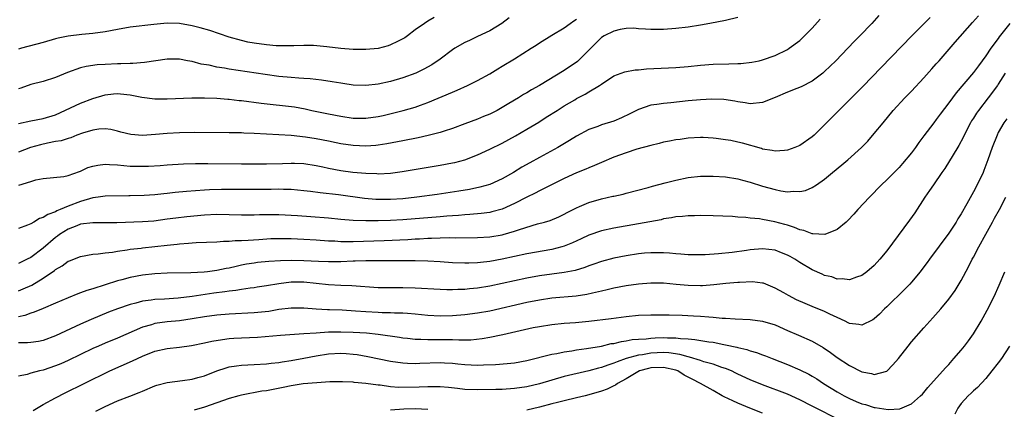
# Model space of a CAD drawing. Units: inches. Extents: x 2556000 to 2559000, y 1524000 to 1527000.
# Drawn here: x 2557001 to 2557160, y 1524715 to 1524778 of the extents above; entities that cross this region are included whole.
import ezdxf

# ---------------------------------------------------------------- set-up
doc = ezdxf.new("R2010")
doc.units = ezdxf.units.IN
doc.header["$MEASUREMENT"] = 0
doc.layers.add('LD25561524_2ft', color=123, linetype='Continuous')

msp = doc.modelspace()

# ---------------------------------------------------------------- linework, layer by layer
at = {"layer": 'LD25561524_2ft'}
for points, elevation in [([(2557139.74, 1524778.26), (2557138.59, 1524777), (2557136.67, 1524775), (2557135.83, 1524774.17), (2557134.74, 1524773), (2557132.78, 1524771), (2557131, 1524769.24), (2557130.72, 1524769), (2557129, 1524767.68), (2557127.22, 1524766.78), (2557126.53, 1524766.53), (2557125, 1524765.92), (2557123, 1524765.07), (2557121, 1524764.26), (2557119, 1524764.06), (2557118.2, 1524764.2), (2557117, 1524764.38), (2557116.5, 1524764.5), (2557114.75, 1524764.75), (2557112.81, 1524764.81), (2557111, 1524764.72), (2557109, 1524764.52), (2557106.2, 1524764.2), (2557105, 1524764.11), (2557103.93, 1524763.93), (2557103, 1524763.82), (2557101, 1524763.16), (2557099.57, 1524762.43), (2557098.22, 1524761.78), (2557097, 1524761.26), (2557095, 1524760.64), (2557094.41, 1524760.41), (2557093, 1524759.93), (2557091, 1524758.85), (2557089.87, 1524758.13), (2557087.96, 1524757), (2557085, 1524755.42), (2557083.44, 1524754.56), (2557082.18, 1524753.82), (2557080.85, 1524753), (2557079, 1524751.96), (2557077, 1524751.06), (2557075.4, 1524750.6), (2557073.74, 1524750.26), (2557072.03, 1524749.97), (2557068.54, 1524749.46), (2557065.25, 1524749), (2557063, 1524748.75), (2557061, 1524748.61), (2557059, 1524748.61), (2557058.63, 1524748.63), (2557056.8, 1524748.8), (2557052.63, 1524749.37), (2557049.68, 1524749.68), (2557048.09, 1524749.91), (2557047, 1524750.03), (2557045, 1524750.22), (2557043.76, 1524750.24), (2557043, 1524750.28), (2557041.75, 1524750.25), (2557041, 1524750.26), (2557039, 1524750.22), (2557033.77, 1524750.23), (2557031.81, 1524750.19), (2557031, 1524750.14), (2557028.08, 1524749.92), (2557026.26, 1524749.74), (2557025, 1524749.6), (2557024.44, 1524749.56), (2557023, 1524749.4), (2557021.28, 1524749.28), (2557019, 1524749.2), (2557018.79, 1524749.21), (2557015, 1524749.17), (2557013.85, 1524749), (2557013, 1524748.9), (2557011, 1524748.33), (2557009, 1524747.56), (2557007.73, 1524747), (2557007.21, 1524746.79), (2557007, 1524746.67), (2557005.76, 1524746.24), (2557005, 1524745.71), (2557004.43, 1524745.57), (2557003.49, 1524745), (2557003, 1524744.73), (2557002.47, 1524744.47), (2557001, 1524743.94)], 8240), ([(2557001, 1524733.9), (2557001.78, 1524734.22), (2557003.15, 1524734.85), (2557005, 1524735.95), (2557006.81, 1524737.19), (2557007, 1524737.37), (2557008.05, 1524737.95), (2557009, 1524738.68), (2557009.24, 1524738.76), (2557011, 1524739.47), (2557013, 1524739.82), (2557013.88, 1524739.88), (2557015, 1524740.04), (2557016.17, 1524740.17), (2557017, 1524740.33), (2557018.54, 1524740.54), (2557019, 1524740.63), (2557020.81, 1524740.81), (2557021, 1524740.85), (2557023, 1524741.04), (2557025, 1524741.27), (2557026.58, 1524741.42), (2557027, 1524741.49), (2557028.43, 1524741.57), (2557029, 1524741.64), (2557029.69, 1524741.69), (2557033, 1524741.8), (2557034.09, 1524741.91), (2557035, 1524741.91), (2557035.98, 1524742.02), (2557037, 1524742.02), (2557038.06, 1524742.06), (2557039.79, 1524742.21), (2557041.68, 1524742.32), (2557043, 1524742.35), (2557043.64, 1524742.36), (2557045, 1524742.33), (2557047, 1524742.26), (2557049, 1524742.14), (2557051, 1524741.99), (2557052.05, 1524741.95), (2557053, 1524741.87), (2557053.84, 1524741.84), (2557055, 1524741.86), (2557059.98, 1524742.02), (2557063.79, 1524742.21), (2557065, 1524742.3), (2557065.69, 1524742.31), (2557067, 1524742.4), (2557067.6, 1524742.4), (2557069, 1524742.47), (2557070.51, 1524742.51), (2557071.52, 1524742.48), (2557075, 1524742.49), (2557077, 1524742.62), (2557079, 1524742.95), (2557079.19, 1524743), (2557081, 1524743.51), (2557081.81, 1524743.81), (2557084.7, 1524744.7), (2557085.81, 1524745), (2557086.73, 1524745.27), (2557088.14, 1524745.86), (2557089, 1524746.25), (2557089.48, 1524746.52), (2557091, 1524747.29), (2557091.49, 1524747.49), (2557093, 1524748.16), (2557095, 1524748.75), (2557096.85, 1524749.15), (2557097, 1524749.19), (2557098.49, 1524749.51), (2557099, 1524749.65), (2557102.57, 1524750.57), (2557103.22, 1524750.78), (2557105.31, 1524751.31), (2557107, 1524751.76), (2557109, 1524752.18), (2557111, 1524752.37), (2557113, 1524752.38), (2557115, 1524752.26), (2557117, 1524751.95), (2557117.75, 1524751.75), (2557119, 1524751.43), (2557121, 1524750.8), (2557123, 1524750.23), (2557123.96, 1524750.04), (2557125, 1524749.89), (2557125.98, 1524749.98), (2557127, 1524749.92), (2557127.92, 1524750.08), (2557129, 1524750.54), (2557129.71, 1524751), (2557131, 1524751.91), (2557132.28, 1524753), (2557133.79, 1524754.21), (2557134.74, 1524755), (2557136.96, 1524757), (2557137.95, 1524758.05), (2557139, 1524759.25), (2557140.41, 1524761), (2557142.06, 1524763), (2557143.93, 1524765), (2557145, 1524766.11), (2557147, 1524768.23), (2557148.3, 1524769.7), (2557149, 1524770.48), (2557149.44, 1524771), (2557152.03, 1524773.97), (2557154.86, 1524777.14), (2557155.78, 1524778.22)], 8244), ([(2557148.03, 1524777.97), (2557147, 1524776.95), (2557145.07, 1524775), (2557140.12, 1524769.88), (2557137.15, 1524766.85), (2557135, 1524764.68), (2557133.3, 1524763), (2557131, 1524760.64), (2557129.32, 1524759), (2557129, 1524758.72), (2557127, 1524757.35), (2557126.18, 1524757), (2557125, 1524756.56), (2557124.55, 1524756.55), (2557123, 1524756.41), (2557122.54, 1524756.54), (2557121, 1524756.76), (2557120.83, 1524756.83), (2557117.73, 1524757.73), (2557117, 1524757.89), (2557115.88, 1524758.12), (2557115, 1524758.27), (2557113.52, 1524758.48), (2557113, 1524758.52), (2557111.39, 1524758.61), (2557111, 1524758.61), (2557109, 1524758.5), (2557107.69, 1524758.31), (2557107, 1524758.24), (2557105.97, 1524758.03), (2557105, 1524757.85), (2557104.33, 1524757.67), (2557103, 1524757.36), (2557100.73, 1524756.73), (2557099, 1524756.17), (2557097, 1524755.43), (2557095, 1524754.6), (2557093.89, 1524754.11), (2557093, 1524753.76), (2557092.48, 1524753.52), (2557091, 1524752.92), (2557089, 1524752.02), (2557085, 1524750.01), (2557084.34, 1524749.66), (2557082.99, 1524748.99), (2557081, 1524747.98), (2557079, 1524747.08), (2557077.36, 1524746.64), (2557077, 1524746.56), (2557075.63, 1524746.37), (2557073.8, 1524746.2), (2557073, 1524746.16), (2557071.94, 1524746.06), (2557071, 1524746.01), (2557070.08, 1524745.92), (2557069, 1524745.85), (2557063, 1524745.35), (2557061, 1524745.23), (2557059, 1524745.17), (2557057, 1524745.17), (2557055, 1524745.24), (2557053, 1524745.41), (2557051, 1524745.61), (2557048.14, 1524745.86), (2557046, 1524746), (2557043, 1524746.16), (2557041, 1524746.16), (2557039.86, 1524746.14), (2557039, 1524746.1), (2557037, 1524746.11), (2557035, 1524746.18), (2557033, 1524746.19), (2557031, 1524746.09), (2557028.16, 1524745.84), (2557026.37, 1524745.63), (2557025, 1524745.44), (2557022.84, 1524745.16), (2557021, 1524745.04), (2557016.88, 1524744.88), (2557014.87, 1524744.87), (2557013, 1524744.89), (2557011, 1524744.63), (2557010.4, 1524744.4), (2557009, 1524743.84), (2557007.65, 1524743), (2557007.28, 1524742.72), (2557007, 1524742.52), (2557005, 1524740.8), (2557003, 1524739.31), (2557002.41, 1524739), (2557001, 1524738.31)], 8242), ([(2557068.04, 1524777.96), (2557067, 1524777.36), (2557066.46, 1524777), (2557065, 1524775.95), (2557063.73, 1524775), (2557063.29, 1524774.71), (2557063, 1524774.54), (2557062.12, 1524774.12), (2557061, 1524773.54), (2557060.6, 1524773.4), (2557059, 1524772.97), (2557057, 1524772.78), (2557055, 1524772.81), (2557053, 1524772.98), (2557050.75, 1524773.25), (2557048.57, 1524773.43), (2557047, 1524773.44), (2557045.39, 1524773.39), (2557044.62, 1524773.38), (2557042.58, 1524773.42), (2557041, 1524773.55), (2557039, 1524773.82), (2557038.01, 1524774.01), (2557037, 1524774.23), (2557035, 1524774.8), (2557031.86, 1524775.86), (2557030.3, 1524776.3), (2557029, 1524776.63), (2557027, 1524776.98), (2557025, 1524777.05), (2557022.84, 1524776.84), (2557019, 1524776.39), (2557017, 1524776.03), (2557015, 1524775.64), (2557013, 1524775.37), (2557011.21, 1524775.21), (2557009, 1524774.96), (2557007.39, 1524774.61), (2557007, 1524774.51), (2557005, 1524773.91), (2557001.48, 1524773), (2557001, 1524772.86)], 8230), ([(2557117, 1524777.95), (2557115, 1524777.49), (2557112.49, 1524777), (2557111, 1524776.73), (2557109, 1524776.41), (2557107, 1524776.18), (2557105, 1524776.04), (2557103, 1524776.01), (2557102.09, 1524776.09), (2557101, 1524776.15), (2557100.23, 1524776.23), (2557099, 1524776.17), (2557098.02, 1524776.02), (2557097, 1524775.78), (2557095.43, 1524775), (2557095, 1524774.73), (2557093, 1524772.7), (2557091.13, 1524770.87), (2557089, 1524769.4), (2557085.03, 1524767.03), (2557083.71, 1524766.29), (2557083, 1524765.84), (2557082.46, 1524765.54), (2557081.62, 1524765), (2557080.09, 1524764.09), (2557079, 1524763.45), (2557078.18, 1524763), (2557077, 1524762.41), (2557076.01, 1524761.99), (2557075, 1524761.58), (2557073, 1524760.8), (2557071, 1524760.05), (2557069.63, 1524759.63), (2557069, 1524759.42), (2557067.07, 1524758.93), (2557065.44, 1524758.56), (2557063, 1524758.08), (2557060.4, 1524757.6), (2557059, 1524757.4), (2557058.64, 1524757.36), (2557057, 1524757.24), (2557055, 1524757.31), (2557053, 1524757.62), (2557052.23, 1524757.77), (2557051, 1524758.05), (2557049, 1524758.43), (2557047.32, 1524758.68), (2557045, 1524758.92), (2557043, 1524759.06), (2557039, 1524759.29), (2557037.34, 1524759.34), (2557037, 1524759.36), (2557035, 1524759.38), (2557029.42, 1524759.42), (2557027, 1524759.38), (2557025, 1524759.28), (2557023.1, 1524759.1), (2557021, 1524758.97), (2557019.11, 1524759.11), (2557017.5, 1524759.5), (2557017, 1524759.64), (2557015.89, 1524759.89), (2557015, 1524760), (2557013.98, 1524759.98), (2557013, 1524759.82), (2557011.34, 1524759.34), (2557010.44, 1524759), (2557009.43, 1524758.57), (2557009, 1524758.48), (2557007.9, 1524758.1), (2557007, 1524757.96), (2557005.71, 1524757.71), (2557004.54, 1524757.46), (2557002.97, 1524757.03), (2557001, 1524756.27)], 8236), ([(2557080.11, 1524777.89), (2557078.97, 1524777), (2557077, 1524775.8), (2557075, 1524774.9), (2557073.72, 1524774.28), (2557073, 1524773.96), (2557071.38, 1524773), (2557071, 1524772.75), (2557069, 1524771.23), (2557067.68, 1524770.32), (2557066.38, 1524769.62), (2557065.07, 1524769), (2557063, 1524768.23), (2557061, 1524767.66), (2557059, 1524767.22), (2557057, 1524766.99), (2557055, 1524767.06), (2557053.32, 1524767.32), (2557053, 1524767.36), (2557051.62, 1524767.62), (2557049.88, 1524767.88), (2557048.07, 1524768.07), (2557047, 1524768.12), (2557046.2, 1524768.2), (2557045, 1524768.27), (2557043, 1524768.48), (2557040.78, 1524768.78), (2557035, 1524769.64), (2557034.21, 1524769.79), (2557033, 1524769.98), (2557031.74, 1524770.26), (2557030.46, 1524770.46), (2557029, 1524770.86), (2557028.25, 1524771), (2557027, 1524771.27), (2557025, 1524771.26), (2557021.31, 1524770.69), (2557019.46, 1524770.54), (2557019, 1524770.55), (2557017.53, 1524770.47), (2557017, 1524770.49), (2557015, 1524770.41), (2557013.68, 1524770.32), (2557011.92, 1524770.08), (2557011, 1524769.83), (2557008.92, 1524769.08), (2557007, 1524768.29), (2557005, 1524767.64), (2557003, 1524767.15), (2557001.4, 1524766.6), (2557001, 1524766.47)], 8232), ([(2557001, 1524760.87), (2557003, 1524761.32), (2557005, 1524761.71), (2557007, 1524762.3), (2557009.39, 1524763.39), (2557011, 1524764.18), (2557013, 1524764.93), (2557015, 1524765.51), (2557016.35, 1524765.65), (2557017, 1524765.7), (2557018.47, 1524765.53), (2557019, 1524765.48), (2557020.9, 1524765.1), (2557023, 1524764.85), (2557025, 1524764.84), (2557028.99, 1524764.99), (2557031, 1524765.01), (2557033, 1524764.94), (2557034.79, 1524764.79), (2557035, 1524764.78), (2557036.59, 1524764.59), (2557037, 1524764.56), (2557040.15, 1524764.15), (2557045.54, 1524763.54), (2557047.25, 1524763.25), (2557048.31, 1524763), (2557051, 1524762.43), (2557053, 1524762.05), (2557055, 1524761.76), (2557057, 1524761.72), (2557059, 1524762.01), (2557059.81, 1524762.19), (2557063.03, 1524762.97), (2557065, 1524763.52), (2557065.85, 1524763.85), (2557067, 1524764.25), (2557071, 1524765.94), (2557071.76, 1524766.24), (2557073.43, 1524767), (2557075, 1524767.79), (2557077, 1524768.9), (2557078.3, 1524769.7), (2557079, 1524770.1), (2557081, 1524771.32), (2557083.7, 1524773), (2557084.48, 1524773.52), (2557085, 1524773.9), (2557087, 1524775.13), (2557089, 1524776.29), (2557089.95, 1524777), (2557090.57, 1524777.43), (2557091, 1524777.67)], 8234), ([(2557001.07, 1524750.93), (2557003, 1524751.55), (2557003.79, 1524751.79), (2557005, 1524752.01), (2557008.35, 1524752.35), (2557009, 1524752.52), (2557010.83, 1524753.17), (2557011, 1524753.21), (2557012.22, 1524753.78), (2557013, 1524753.99), (2557013.82, 1524754.18), (2557015, 1524754.31), (2557015.71, 1524754.29), (2557017, 1524754.2), (2557019, 1524754.02), (2557021, 1524753.98), (2557021.98, 1524754.02), (2557023.87, 1524754.13), (2557025, 1524754.22), (2557027.62, 1524754.38), (2557029.56, 1524754.44), (2557031.55, 1524754.45), (2557037, 1524754.39), (2557041, 1524754.38), (2557043.56, 1524754.44), (2557045, 1524754.5), (2557045.53, 1524754.47), (2557047, 1524754.43), (2557049, 1524754.12), (2557050.1, 1524753.9), (2557051, 1524753.7), (2557053, 1524753.33), (2557054.94, 1524753.06), (2557057, 1524752.85), (2557058.8, 1524752.8), (2557059, 1524752.78), (2557061, 1524752.88), (2557062.87, 1524753.13), (2557069, 1524754.15), (2557071, 1524754.53), (2557071.38, 1524754.62), (2557073, 1524755.04), (2557075, 1524755.81), (2557077, 1524756.72), (2557079, 1524757.72), (2557081.13, 1524758.87), (2557083, 1524759.96), (2557084.89, 1524761.11), (2557086.12, 1524761.88), (2557087.85, 1524763), (2557089, 1524763.71), (2557090.72, 1524764.72), (2557091, 1524764.89), (2557092.41, 1524765.59), (2557093, 1524765.99), (2557094.71, 1524767), (2557095, 1524767.22), (2557097, 1524768.55), (2557098.79, 1524769.21), (2557100.46, 1524769.54), (2557101, 1524769.55), (2557102.3, 1524769.7), (2557107, 1524769.93), (2557109, 1524770.09), (2557111, 1524770.3), (2557113, 1524770.43), (2557115.53, 1524770.47), (2557117, 1524770.54), (2557117.46, 1524770.54), (2557119.26, 1524770.74), (2557120.45, 1524771), (2557121, 1524771.13), (2557123, 1524771.86), (2557125, 1524772.83), (2557125.26, 1524773), (2557127, 1524774.27), (2557127.38, 1524774.62), (2557129, 1524776.25), (2557130.3, 1524777.7)], 8238), ([(2557160.84, 1524777), (2557159.16, 1524774.84), (2557159, 1524774.6), (2557157.8, 1524773), (2557157, 1524771.77), (2557155.8, 1524770.2), (2557155, 1524769.11), (2557152.18, 1524765.82), (2557151, 1524764.21), (2557149.61, 1524762.39), (2557149, 1524761.53), (2557148.58, 1524761), (2557147, 1524758.87), (2557146.19, 1524757.81), (2557145.64, 1524757), (2557145, 1524756.14), (2557143.57, 1524754.43), (2557143, 1524753.78), (2557141, 1524751.78), (2557140.17, 1524751), (2557138.21, 1524749), (2557136.36, 1524747), (2557135.73, 1524746.27), (2557134.75, 1524745.25), (2557134.48, 1524745), (2557133, 1524743.79), (2557131.03, 1524742.97), (2557129.1, 1524743.1), (2557129, 1524743.09), (2557127.63, 1524743.63), (2557127, 1524743.74), (2557126.14, 1524744.14), (2557125, 1524744.47), (2557124.6, 1524744.6), (2557122.96, 1524745.04), (2557121, 1524745.42), (2557120.5, 1524745.5), (2557119, 1524745.62), (2557118.27, 1524745.73), (2557117, 1524745.78), (2557116.12, 1524745.88), (2557113, 1524746.01), (2557111, 1524746.03), (2557109.99, 1524746.01), (2557109, 1524746.02), (2557108.1, 1524745.9), (2557107, 1524745.85), (2557106.32, 1524745.68), (2557105, 1524745.5), (2557104.62, 1524745.38), (2557101, 1524744.69), (2557097, 1524744.02), (2557095, 1524743.58), (2557093, 1524742.88), (2557091.73, 1524742.27), (2557090.36, 1524741.64), (2557089, 1524741.11), (2557088.6, 1524741), (2557087, 1524740.6), (2557083, 1524739.89), (2557079, 1524739.04), (2557077, 1524738.65), (2557075.51, 1524738.49), (2557075, 1524738.41), (2557073.61, 1524738.39), (2557073, 1524738.35), (2557071, 1524738.44), (2557069, 1524738.58), (2557067, 1524738.7), (2557065, 1524738.76), (2557063, 1524738.77), (2557061.26, 1524738.74), (2557059.27, 1524738.73), (2557057, 1524738.75), (2557055.31, 1524738.69), (2557055, 1524738.7), (2557053, 1524738.59), (2557051, 1524738.56), (2557049.38, 1524738.62), (2557047, 1524738.76), (2557045, 1524738.8), (2557043.25, 1524738.75), (2557041.37, 1524738.63), (2557039.54, 1524738.46), (2557039, 1524738.39), (2557037.8, 1524738.2), (2557037, 1524738.04), (2557036.14, 1524737.86), (2557035, 1524737.57), (2557034.51, 1524737.49), (2557033, 1524737.18), (2557031.47, 1524737), (2557030.94, 1524736.94), (2557028.83, 1524736.83), (2557025, 1524736.75), (2557023, 1524736.65), (2557021, 1524736.43), (2557019, 1524736.04), (2557017.67, 1524735.67), (2557017, 1524735.5), (2557013, 1524734.24), (2557012.03, 1524733.97), (2557011, 1524733.57), (2557010.56, 1524733.44), (2557009, 1524732.8), (2557007, 1524731.91), (2557005, 1524731.06), (2557003.53, 1524730.47), (2557003, 1524730.33), (2557002.05, 1524729.95), (2557001, 1524729.7)], 8246), ([(2557160.08, 1524769), (2557159, 1524767.22), (2557158.85, 1524767), (2557157.38, 1524765), (2557155.79, 1524763), (2557155.47, 1524762.53), (2557155, 1524761.76), (2557154.69, 1524761.3), (2557154.52, 1524761), (2557153.5, 1524759), (2557153.35, 1524758.65), (2557152.66, 1524757.34), (2557151.56, 1524755.56), (2557151.15, 1524754.85), (2557150.36, 1524753.64), (2557149.9, 1524753), (2557148.53, 1524751), (2557147.93, 1524750.07), (2557147.17, 1524749), (2557145.53, 1524746.47), (2557144.7, 1524745.3), (2557141, 1524740.36), (2557139.9, 1524739), (2557139, 1524738), (2557137.79, 1524737), (2557137, 1524736.41), (2557136.11, 1524736.11), (2557135, 1524735.7), (2557133.85, 1524735.85), (2557133, 1524735.81), (2557132.15, 1524736.15), (2557131, 1524736.38), (2557130.59, 1524736.59), (2557129, 1524737.29), (2557127, 1524738.47), (2557126.2, 1524739), (2557125.44, 1524739.44), (2557125, 1524739.67), (2557124.06, 1524740.06), (2557123, 1524740.45), (2557121, 1524740.68), (2557119, 1524740.5), (2557118.41, 1524740.41), (2557116.11, 1524740.11), (2557113.89, 1524739.89), (2557111.74, 1524739.74), (2557111, 1524739.71), (2557109, 1524739.71), (2557107.81, 1524739.81), (2557107, 1524739.86), (2557105.97, 1524739.97), (2557105, 1524740.04), (2557104.06, 1524740.06), (2557103, 1524740.05), (2557101.96, 1524739.96), (2557101, 1524739.85), (2557099, 1524739.55), (2557097, 1524739.19), (2557095, 1524738.66), (2557093.78, 1524738.22), (2557093, 1524737.95), (2557092.32, 1524737.68), (2557090.79, 1524737.21), (2557089, 1524736.84), (2557085, 1524736.32), (2557083, 1524735.96), (2557079, 1524735.08), (2557077, 1524734.67), (2557075, 1524734.34), (2557073.76, 1524734.24), (2557073, 1524734.15), (2557071.86, 1524734.14), (2557071, 1524734.09), (2557070.09, 1524734.09), (2557069, 1524734.13), (2557065, 1524734.36), (2557063, 1524734.41), (2557061, 1524734.38), (2557059, 1524734.41), (2557054.74, 1524734.74), (2557053, 1524734.79), (2557051, 1524734.88), (2557047, 1524735.31), (2557045, 1524735.3), (2557043, 1524735.05), (2557041, 1524734.71), (2557039.52, 1524734.48), (2557039, 1524734.41), (2557038.35, 1524734.35), (2557037, 1524734.13), (2557036.04, 1524733.96), (2557035, 1524733.85), (2557034.27, 1524733.73), (2557032.49, 1524733.51), (2557029.02, 1524733.02), (2557026.75, 1524732.75), (2557024.58, 1524732.58), (2557023, 1524732.5), (2557022.4, 1524732.4), (2557021, 1524732.25), (2557019.95, 1524731.95), (2557019, 1524731.73), (2557017, 1524731.03), (2557015.54, 1524730.46), (2557014.12, 1524729.88), (2557012.71, 1524729.29), (2557011, 1524728.54), (2557007, 1524726.67), (2557005, 1524725.92), (2557004.23, 1524725.77), (2557003, 1524725.58), (2557002.48, 1524725.53), (2557001, 1524725.53)], 8248), ([(2557160.39, 1524761.61), (2557159.91, 1524761), (2557159, 1524759.42), (2557158.79, 1524759), (2557158.03, 1524757), (2557157.32, 1524755), (2557156.68, 1524753.32), (2557156.54, 1524753), (2557155.59, 1524751), (2557155, 1524749.88), (2557153.91, 1524747.91), (2557153, 1524746.31), (2557152.49, 1524745.51), (2557152.2, 1524745), (2557151, 1524743.21), (2557147.88, 1524739), (2557147.52, 1524738.48), (2557146.66, 1524737.34), (2557146.4, 1524737), (2557145, 1524735.31), (2557144.73, 1524735), (2557143.89, 1524734.11), (2557141, 1524731.32), (2557140.64, 1524731), (2557139.83, 1524730.17), (2557139, 1524729.41), (2557138.76, 1524729.24), (2557137, 1524728.38), (2557136.51, 1524728.51), (2557135, 1524728.64), (2557134.78, 1524728.78), (2557134.33, 1524729), (2557133, 1524729.6), (2557131.84, 1524730.16), (2557131, 1524730.59), (2557129, 1524731.41), (2557127.85, 1524731.85), (2557126.48, 1524732.48), (2557125.15, 1524733.15), (2557124.41, 1524733.59), (2557123, 1524734.36), (2557121.13, 1524735.13), (2557121, 1524735.17), (2557119.37, 1524735.37), (2557117.28, 1524735.28), (2557117, 1524735.24), (2557115.07, 1524735.07), (2557113.14, 1524734.86), (2557111.28, 1524734.72), (2557111, 1524734.71), (2557109, 1524734.76), (2557107.05, 1524734.95), (2557105, 1524735.13), (2557103, 1524735.13), (2557101, 1524734.98), (2557099, 1524734.71), (2557097, 1524734.34), (2557095.93, 1524734.07), (2557095, 1524733.88), (2557093.56, 1524733.56), (2557092.67, 1524733.33), (2557090.93, 1524733.07), (2557087, 1524732.72), (2557085, 1524732.43), (2557083, 1524732.02), (2557077, 1524730.65), (2557075, 1524730.29), (2557073, 1524730.05), (2557071, 1524729.89), (2557069, 1524729.82), (2557067, 1524729.91), (2557065, 1524730.14), (2557063.76, 1524730.24), (2557063, 1524730.33), (2557061.67, 1524730.33), (2557061, 1524730.37), (2557059.63, 1524730.37), (2557059, 1524730.4), (2557057, 1524730.52), (2557055.36, 1524730.64), (2557053.23, 1524730.77), (2557051.14, 1524730.86), (2557050.86, 1524730.86), (2557049, 1524730.97), (2557047, 1524731.12), (2557045, 1524731.13), (2557043, 1524730.88), (2557041.4, 1524730.6), (2557039.6, 1524730.4), (2557039, 1524730.34), (2557035, 1524730.16), (2557033, 1524729.98), (2557031, 1524729.71), (2557029, 1524729.39), (2557027, 1524729.1), (2557025, 1524728.9), (2557023, 1524728.63), (2557022.44, 1524728.44), (2557021, 1524728.04), (2557017, 1524726.31), (2557015, 1524725.48), (2557013.9, 1524725), (2557013, 1524724.6), (2557011, 1524723.67), (2557009, 1524722.71), (2557007.83, 1524722.17), (2557007, 1524721.81), (2557005, 1524721.13), (2557004.4, 1524721), (2557003, 1524720.62), (2557002.44, 1524720.44), (2557001, 1524720.17)], 8250), ([(2557003.36, 1524714.64), (2557005, 1524715.62), (2557007, 1524716.69), (2557008.52, 1524717.48), (2557011.58, 1524719), (2557015.75, 1524721), (2557019.39, 1524722.61), (2557021, 1524723.37), (2557023, 1524724.18), (2557025, 1524724.64), (2557027, 1524724.86), (2557028.89, 1524725.11), (2557031, 1524725.52), (2557032.21, 1524725.79), (2557033.91, 1524726.09), (2557035, 1524726.21), (2557035.73, 1524726.27), (2557037, 1524726.34), (2557039.54, 1524726.46), (2557043.25, 1524726.75), (2557047.01, 1524727.01), (2557049, 1524727.17), (2557051, 1524727.29), (2557053, 1524727.33), (2557055, 1524727.27), (2557057.12, 1524727.12), (2557059, 1524726.92), (2557062.44, 1524726.44), (2557063, 1524726.35), (2557063.72, 1524726.28), (2557065, 1524726.12), (2557065.88, 1524726.12), (2557067, 1524726.05), (2557067.93, 1524726.07), (2557070.07, 1524726.07), (2557071, 1524726.05), (2557071.99, 1524726.01), (2557073.96, 1524726.04), (2557075.79, 1524726.21), (2557077, 1524726.42), (2557078.82, 1524726.82), (2557079.13, 1524726.87), (2557083.98, 1524727.98), (2557085, 1524728.19), (2557087, 1524728.5), (2557089, 1524728.68), (2557090.81, 1524728.81), (2557092.97, 1524729.03), (2557096.56, 1524729.44), (2557099, 1524729.77), (2557101, 1524729.97), (2557103, 1524730.06), (2557103.93, 1524730.07), (2557105.95, 1524730.05), (2557108.03, 1524729.97), (2557109.88, 1524729.88), (2557111, 1524729.82), (2557112.3, 1524729.7), (2557113, 1524729.68), (2557114.47, 1524729.53), (2557115, 1524729.51), (2557116.59, 1524729.41), (2557119, 1524729.31), (2557121, 1524729.05), (2557123, 1524728.41), (2557125, 1524727.53), (2557126.79, 1524726.79), (2557129, 1524725.81), (2557130.78, 1524724.78), (2557131.96, 1524723.96), (2557133, 1524723.19), (2557135, 1524721.9), (2557137, 1524720.87), (2557138.57, 1524720.57), (2557139, 1524720.41), (2557141, 1524720.98), (2557142.01, 1524721.99), (2557142.89, 1524723), (2557144.44, 1524725), (2557145, 1524725.69), (2557147, 1524727.97), (2557147.94, 1524729), (2557148.46, 1524729.54), (2557149.73, 1524731), (2557151, 1524732.55), (2557152.03, 1524733.97), (2557153, 1524735.56), (2557154.19, 1524737.8), (2557154.8, 1524739), (2557155, 1524739.34), (2557155.85, 1524741), (2557157, 1524743.04), (2557158.09, 1524745), (2557158.4, 1524745.6), (2557159.2, 1524747), (2557160.2, 1524749)], 8252), ([(2557013.48, 1524714.52), (2557015, 1524715.29), (2557017, 1524716.19), (2557018.95, 1524716.95), (2557020.49, 1524717.51), (2557021, 1524717.76), (2557023, 1524718.59), (2557023.3, 1524718.7), (2557025, 1524719.14), (2557027.45, 1524719.45), (2557029, 1524719.68), (2557029.92, 1524719.92), (2557031, 1524720.23), (2557033, 1524721), (2557034.48, 1524721.52), (2557035, 1524721.66), (2557036.16, 1524721.84), (2557037, 1524721.95), (2557039, 1524722.03), (2557041, 1524722.15), (2557041.74, 1524722.26), (2557043, 1524722.38), (2557043.52, 1524722.48), (2557045, 1524722.68), (2557047.04, 1524723.04), (2557049, 1524723.43), (2557051, 1524723.75), (2557053, 1524723.87), (2557053.83, 1524723.83), (2557055, 1524723.73), (2557055.65, 1524723.65), (2557057.35, 1524723.35), (2557061, 1524722.59), (2557063, 1524722.3), (2557063.72, 1524722.28), (2557065, 1524722.21), (2557065.74, 1524722.26), (2557069, 1524722.36), (2557069.69, 1524722.31), (2557071, 1524722.26), (2557071.84, 1524722.16), (2557073, 1524722.04), (2557075, 1524721.95), (2557076.02, 1524721.98), (2557077.95, 1524722.05), (2557079.8, 1524722.2), (2557081, 1524722.33), (2557083, 1524722.69), (2557087, 1524723.7), (2557087.82, 1524723.82), (2557089, 1524724.07), (2557090.24, 1524724.24), (2557091, 1524724.38), (2557092.61, 1524724.61), (2557095, 1524725), (2557096.6, 1524725.4), (2557097, 1524725.45), (2557098.23, 1524725.77), (2557099, 1524725.86), (2557099.95, 1524726.05), (2557101, 1524726.14), (2557102.2, 1524726.2), (2557103, 1524726.29), (2557103.67, 1524726.33), (2557105, 1524726.38), (2557105.66, 1524726.34), (2557107, 1524726.34), (2557107.78, 1524726.22), (2557109, 1524726.16), (2557110.08, 1524726.08), (2557112.3, 1524725.7), (2557113, 1524725.62), (2557114.74, 1524725.26), (2557115, 1524725.23), (2557116.82, 1524724.83), (2557117, 1524724.76), (2557118.45, 1524724.45), (2557119, 1524724.25), (2557120, 1524724), (2557121, 1524723.61), (2557121.45, 1524723.45), (2557122.56, 1524723), (2557125, 1524722.05), (2557127, 1524721.19), (2557128.46, 1524720.46), (2557129, 1524720.16), (2557129.73, 1524719.73), (2557130.81, 1524719), (2557133, 1524717.65), (2557134.13, 1524717), (2557134.71, 1524716.71), (2557135, 1524716.56), (2557136.09, 1524716.09), (2557137, 1524715.72), (2557137.57, 1524715.57), (2557139, 1524715.13), (2557139.13, 1524715.13), (2557141.22, 1524714.78), (2557143.11, 1524714.89), (2557145, 1524715.72), (2557146.48, 1524717), (2557146.75, 1524717.25), (2557147, 1524717.54), (2557147.64, 1524718.36), (2557150.48, 1524721.52), (2557151, 1524722.06), (2557151.84, 1524723), (2557153, 1524724.34), (2557153.54, 1524725), (2557154.17, 1524725.83), (2557155.02, 1524726.98), (2557156.23, 1524729), (2557157.2, 1524730.8), (2557158.31, 1524733), (2557159.16, 1524734.84), (2557160.03, 1524737)], 8254), ([(2557133, 1524713.3), (2557129.61, 1524715), (2557129, 1524715.34), (2557127, 1524716.37), (2557125, 1524717.25), (2557121, 1524718.76), (2557119, 1524719.55), (2557117, 1524720.48), (2557116.66, 1524720.66), (2557115.96, 1524721), (2557115, 1524721.4), (2557114.43, 1524721.57), (2557113, 1524722.08), (2557111.51, 1524722.49), (2557111, 1524722.66), (2557109.22, 1524723.22), (2557109, 1524723.25), (2557107.65, 1524723.65), (2557105.9, 1524723.9), (2557105, 1524723.95), (2557103, 1524723.86), (2557101.61, 1524723.61), (2557101, 1524723.54), (2557099, 1524723), (2557097.52, 1524722.48), (2557097, 1524722.24), (2557096.05, 1524721.95), (2557095, 1524721.54), (2557094.55, 1524721.45), (2557093, 1524721.01), (2557089, 1524720.09), (2557087, 1524719.54), (2557085, 1524718.93), (2557083, 1524718.44), (2557081, 1524718.15), (2557079, 1524718.03), (2557078, 1524718), (2557075, 1524717.96), (2557073, 1524718.03), (2557071.82, 1524718.18), (2557070.33, 1524718.33), (2557069, 1524718.45), (2557067.58, 1524718.42), (2557067, 1524718.45), (2557065.63, 1524718.37), (2557062.36, 1524718.36), (2557061, 1524718.46), (2557059.31, 1524718.69), (2557059, 1524718.71), (2557057.02, 1524718.98), (2557055.16, 1524719.16), (2557055, 1524719.18), (2557053.25, 1524719.25), (2557053, 1524719.27), (2557051.23, 1524719.23), (2557049.11, 1524719.11), (2557046.9, 1524718.9), (2557045, 1524718.59), (2557043.68, 1524718.32), (2557041, 1524717.82), (2557040.27, 1524717.73), (2557037, 1524717.11), (2557036.57, 1524717), (2557035, 1524716.58), (2557031, 1524715.17), (2557029.33, 1524714.67)], 8256), ([(2557160.79, 1524725), (2557159.49, 1524723), (2557159, 1524722.33), (2557157.98, 1524721), (2557157, 1524719.81), (2557155.65, 1524718.35), (2557155, 1524717.79), (2557154.6, 1524717.4), (2557154.15, 1524717), (2557153, 1524715.73), (2557152.46, 1524715), (2557151.98, 1524714.02)], 8256), ([(2557121, 1524714.2), (2557118.94, 1524715), (2557117, 1524715.8), (2557116.17, 1524716.17), (2557114.82, 1524716.82), (2557114.48, 1524717), (2557113, 1524717.83), (2557110.98, 1524719), (2557109.65, 1524719.65), (2557109, 1524720.01), (2557108.34, 1524720.34), (2557107.32, 1524721), (2557107, 1524721.12), (2557105, 1524721.55), (2557103, 1524721.49), (2557102.6, 1524721.4), (2557101.14, 1524721), (2557100.86, 1524720.86), (2557099, 1524719.75), (2557097.62, 1524719), (2557097.27, 1524718.73), (2557097, 1524718.61), (2557095.93, 1524718.07), (2557095, 1524717.75), (2557093, 1524717.15), (2557092.4, 1524717), (2557091, 1524716.65), (2557089, 1524716.2), (2557087.94, 1524715.94), (2557087, 1524715.71), (2557085, 1524715.15), (2557083, 1524714.7)], 8258), ([(2557067, 1524714.8), (2557065, 1524714.9), (2557063.17, 1524714.83), (2557061, 1524714.7)], 8258)]:
    msp.add_lwpolyline(points, dxfattribs=dict(at, elevation=elevation))

doc.saveas('drawing.dxf')
